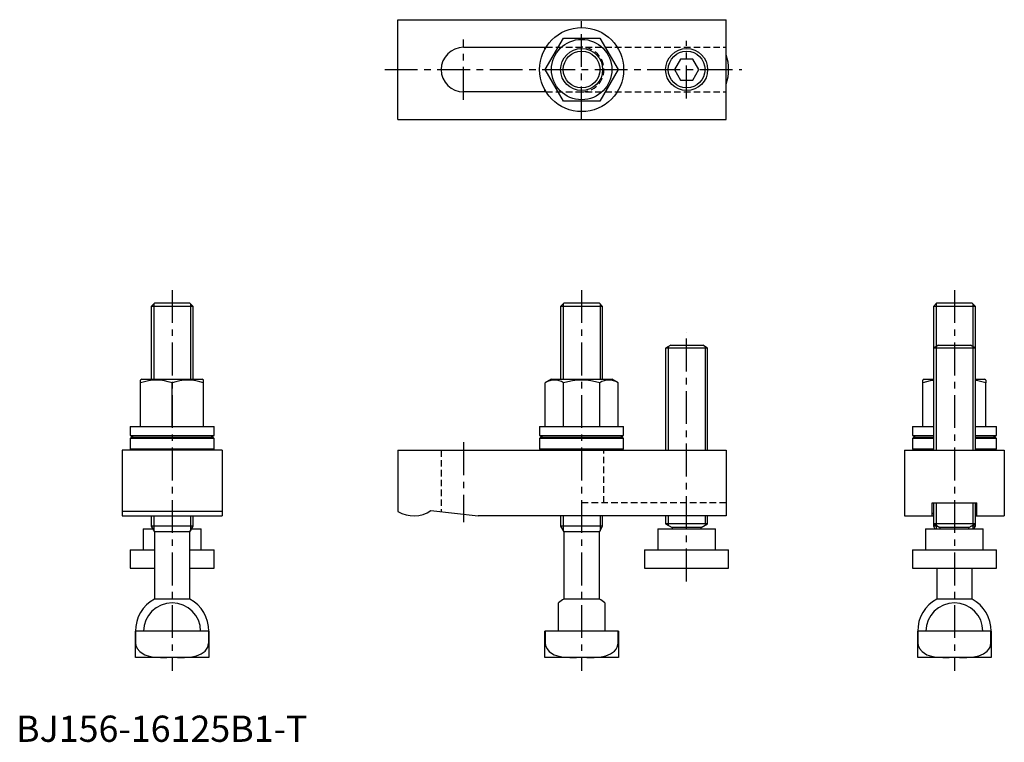
# Model space of a CAD drawing. Extents: x 1 to 376, y 0 to 275.
import ezdxf

# ---------------------------------------------------------------- set-up
doc = ezdxf.new("R2010")
doc.units = 0
doc.header["$LTSCALE"] = 10
doc.linetypes.add('CENTER', pattern=[2, 1.25, -0.25, 0.25, -0.25])
doc.linetypes.add('HIDDEN', pattern=[0.375, 0.25, -0.125])
doc.layers.get('0').update_dxf_attribs({"linetype": 'CONTINUOUS'})
for name, color, linetype in [('1', 1, 'CENTER'), ('2', 2, 'HIDDEN'), ('3', 3, 'CONTINUOUS')]:
    doc.layers.add(name, color=color, linetype=linetype)
doc.styles.add('STANDARD1', font='txt')

msp = doc.modelspace()

# ---------------------------------------------------------------- linework, layer by layer
for p, q in [((145.45, 275.11), (270.45, 275.11)), ((145.45, 237.11), (145.45, 275.11)), ((270.45, 237.11), (270.45, 275.11)), ((201.6, 256.11), (208.52, 268.11)), ((208.52, 268.11), (222.38, 268.11)), ((222.38, 268.11), (229.31, 256.11)), ((170.45, 264.61), (201.9, 264.61)), ((201.45, 263.86), (201.45, 264.61)), ((253.14, 260.11), (250.83, 256.11)), ((257.76, 260.11), (253.14, 260.11)), ((260.07, 256.11), (257.76, 260.11)), ((208.52, 244.11), (201.6, 256.11)), ((229.31, 256.11), (222.38, 244.11)), ((250.83, 256.11), (253.14, 252.11)), ((257.76, 252.11), (260.07, 256.11)), ((253.14, 252.11), (257.76, 252.11)), ((201.9, 247.61), (170.45, 247.61)), ((201.45, 247.61), (201.45, 248.36)), ((222.38, 244.11), (208.52, 244.11)), ((145.45, 237.11), (270.45, 237.11)), ((52.68, 167.11), (51.45, 165.88)), ((51.45, 165.88), (51.45, 138.11)), ((67.45, 165.88), (51.45, 165.88)), ((66.23, 167.11), (52.68, 167.11)), ((67.45, 165.88), (66.23, 167.11)), ((67.45, 138.11), (67.45, 165.88)), ((208.68, 167.11), (207.45, 165.88)), ((207.45, 165.88), (207.45, 138.11)), ((223.45, 165.88), (207.45, 165.88)), ((222.23, 167.11), (208.68, 167.11)), ((223.45, 165.88), (222.23, 167.11)), ((223.45, 138.11), (223.45, 165.88)), ((350.68, 167.11), (349.45, 165.88)), ((349.45, 165.88), (349.45, 150.01)), ((365.45, 165.88), (349.45, 165.88)), ((364.23, 167.11), (350.68, 167.11)), ((365.45, 165.88), (364.23, 167.11)), ((365.45, 150.01), (365.45, 165.88)), ((249.36, 151.11), (247.45, 150.01)), ((249.36, 151.11), (261.55, 151.11)), ((263.45, 150.01), (261.55, 151.11)), ((351.36, 151.11), (349.45, 150.01)), ((351.36, 151.11), (363.55, 151.11)), ((365.45, 150.01), (363.55, 151.11)), ((247.45, 150.01), (247.45, 111.11)), ((263.45, 150.01), (247.45, 150.01)), ((263.45, 111.11), (263.45, 150.01)), ((349.45, 150.01), (349.45, 111.11)), ((365.45, 150.01), (349.45, 150.01)), ((365.45, 111.11), (365.45, 150.01)), ((47.95, 138.11), (47.45, 137.82)), ((47.45, 136.75), (47.45, 137.82)), ((47.45, 120.11), (47.45, 136.75)), ((47.95, 138.11), (70.95, 138.11)), ((59.45, 120.11), (59.45, 136.75)), ((71.45, 137.82), (70.95, 138.11)), ((71.45, 136.75), (71.45, 137.82)), ((71.45, 120.11), (71.45, 136.75)), ((203.95, 138.11), (201.6, 136.75)), ((201.6, 120.11), (201.6, 136.75)), ((203.95, 138.11), (226.95, 138.11)), ((208.52, 120.11), (208.52, 136.75)), ((222.38, 120.11), (222.38, 136.75)), ((229.31, 136.75), (226.95, 138.11)), ((229.31, 120.11), (229.31, 136.75)), ((345.95, 138.11), (345.45, 137.82)), ((345.45, 136.75), (345.45, 137.81)), ((345.45, 120.11), (345.45, 136.75)), ((345.95, 138.11), (349.45, 138.11)), ((365.45, 138.11), (368.95, 138.11)), ((369.45, 137.82), (368.95, 138.11)), ((369.45, 137.81), (369.45, 136.75)), ((369.45, 120.11), (369.45, 136.75)), ((43.45, 120.11), (43.45, 116.71)), ((43.45, 120.11), (75.45, 120.11)), ((75.45, 116.71), (75.45, 120.11)), ((199.45, 120.11), (199.45, 116.71)), ((199.45, 120.11), (231.45, 120.11)), ((231.45, 116.71), (231.45, 120.11)), ((341.45, 120.11), (341.45, 116.71)), ((341.45, 120.11), (349.45, 120.11)), ((365.45, 120.11), (373.45, 120.11)), ((373.45, 116.71), (373.45, 120.11)), ((43.45, 116.71), (75.45, 116.71)), ((199.45, 116.71), (231.45, 116.71)), ((341.45, 116.71), (349.45, 116.71)), ((365.45, 116.71), (373.45, 116.71)), ((43.95, 116.11), (43.45, 115.61)), ((43.45, 115.61), (43.45, 111.61)), ((75.45, 115.61), (43.45, 115.61)), ((43.95, 116.11), (74.95, 116.11)), ((75.45, 115.61), (74.95, 116.11)), ((75.45, 111.61), (75.45, 115.61)), ((199.95, 116.11), (199.45, 115.61)), ((199.45, 115.61), (199.45, 111.61)), ((231.45, 115.61), (199.45, 115.61)), ((199.95, 116.11), (230.95, 116.11)), ((231.45, 115.61), (230.95, 116.11)), ((231.45, 111.61), (231.45, 115.61)), ((341.95, 116.11), (341.45, 115.61)), ((341.45, 115.61), (341.45, 111.61)), ((349.45, 115.61), (341.45, 115.61)), ((341.95, 116.11), (349.45, 116.11)), ((365.45, 116.11), (372.95, 116.11)), ((373.45, 115.61), (365.45, 115.61)), ((373.45, 115.61), (372.95, 116.11)), ((373.45, 111.61), (373.45, 115.61)), ((78.45, 111.11), (40.45, 111.11)), ((40.45, 111.11), (40.45, 86.11)), ((43.45, 111.61), (43.95, 111.11)), ((43.45, 111.61), (75.45, 111.61)), ((74.95, 111.11), (75.45, 111.61)), ((78.45, 111.11), (78.45, 86.11)), ((145.45, 111.11), (145.45, 87.72)), ((145.45, 111.11), (270.45, 111.11)), ((199.45, 111.61), (199.95, 111.11)), ((199.45, 111.61), (231.45, 111.61)), ((230.95, 111.11), (231.45, 111.61)), ((270.45, 111.11), (270.45, 86.11)), ((338.45, 111.11), (338.45, 86.11)), ((338.45, 111.11), (376.45, 111.11)), ((341.45, 111.61), (341.95, 111.11)), ((341.45, 111.61), (349.45, 111.61)), ((365.45, 111.61), (373.45, 111.61)), ((372.95, 111.11), (373.45, 111.61)), ((376.45, 111.11), (376.45, 86.11)), ((348.95, 91.11), (365.95, 91.11)), ((348.95, 86.11), (348.95, 91.11)), ((349.45, 91.11), (349.45, 83.11)), ((365.45, 83.11), (365.45, 91.11)), ((365.95, 86.11), (365.95, 91.11)), ((78.45, 87.72), (40.45, 87.72)), ((158.05, 88.09), (176.05, 86.11)), ((40.45, 86.11), (78.45, 86.11)), ((51.45, 86.11), (51.45, 82.11)), ((67.45, 82.11), (67.45, 86.11)), ((270.45, 86.11), (176.05, 86.11)), ((207.45, 86.11), (207.45, 82.11)), ((223.45, 82.11), (223.45, 86.11)), ((247.45, 86.11), (247.45, 83.11)), ((247.45, 83.11), (249.95, 81.67)), ((263.45, 83.11), (247.45, 83.11)), ((260.95, 81.67), (263.45, 83.11)), ((263.45, 83.11), (263.45, 86.11)), ((338.45, 86.11), (348.95, 86.11)), ((348.95, 86.11), (349.45, 86.11)), ((349.45, 83.11), (349.45, 82.11)), ((349.45, 83.11), (351.95, 81.67)), ((365.45, 83.11), (349.45, 83.11)), ((362.95, 81.67), (365.45, 83.11)), ((365.45, 86.11), (365.95, 86.11)), ((365.45, 82.11), (365.45, 83.11)), ((365.95, 86.11), (376.45, 86.11)), ((48.45, 81.11), (48.45, 73.11)), ((48.45, 81.11), (52.03, 81.11)), ((51.45, 82.11), (52.7, 79.95)), ((67.45, 82.11), (51.45, 82.11)), ((52.7, 79.95), (52.7, 54.38)), ((66.2, 79.95), (52.7, 79.95)), ((66.2, 79.95), (67.45, 82.11)), ((66.2, 54.38), (66.2, 79.95)), ((66.88, 81.11), (70.45, 81.11)), ((70.45, 73.11), (70.45, 81.11)), ((207.45, 82.11), (208.7, 79.95)), ((223.45, 82.11), (207.45, 82.11)), ((208.7, 79.95), (208.7, 54.38)), ((222.2, 79.95), (208.7, 79.95)), ((222.2, 79.95), (223.45, 82.11)), ((222.2, 54.38), (222.2, 79.95)), ((244.45, 81.11), (244.45, 73.11)), ((244.45, 81.11), (266.45, 81.11)), ((249.95, 81.67), (249.95, 81.11)), ((260.95, 81.67), (249.95, 81.67)), ((260.95, 81.11), (260.95, 81.67)), ((266.45, 73.11), (266.45, 81.11)), ((346.45, 81.11), (346.45, 73.11)), ((346.45, 81.11), (368.45, 81.11)), ((349.45, 82.11), (350.03, 81.11)), ((351.19, 82.11), (349.45, 82.11)), ((351.95, 81.67), (351.95, 81.11)), ((362.95, 81.67), (351.95, 81.67)), ((362.95, 81.11), (362.95, 81.67)), ((365.45, 82.11), (363.72, 82.11)), ((364.88, 81.11), (365.45, 82.11)), ((368.45, 73.11), (368.45, 81.11)), ((43.45, 73.11), (43.45, 66.11)), ((43.45, 73.11), (52.7, 73.11)), ((66.2, 73.11), (75.45, 73.11)), ((75.45, 66.11), (75.45, 73.11)), ((239.45, 73.11), (239.45, 66.11)), ((239.45, 73.11), (271.45, 73.11)), ((271.45, 66.11), (271.45, 73.11)), ((341.45, 73.11), (341.45, 66.11)), ((341.45, 73.11), (373.45, 73.11)), ((373.45, 66.11), (373.45, 73.11)), ((43.45, 66.11), (52.7, 66.11)), ((66.2, 66.11), (75.45, 66.11)), ((239.45, 66.11), (271.45, 66.11)), ((341.45, 66.11), (373.45, 66.11)), ((350.7, 66.11), (350.7, 54.38)), ((364.2, 54.38), (364.2, 66.11)), ((66.2, 54.38), (52.7, 54.38)), ((206.6, 42.11), (206.6, 52.96)), ((222.2, 54.38), (208.7, 54.38)), ((224.3, 52.96), (224.3, 42.11)), ((364.2, 54.38), (350.7, 54.38)), ((45.45, 32.11), (45.45, 42.11)), ((73.45, 42.11), (45.45, 42.11)), ((45.54, 42.11), (45.54, 37.71)), ((73.37, 37.71), (73.37, 42.11)), ((73.45, 42.11), (73.45, 32.11)), ((229.45, 42.11), (201.45, 42.11)), ((201.45, 32.11), (201.45, 42.11)), ((201.54, 42.11), (201.54, 37.71)), ((229.37, 37.71), (229.37, 42.11)), ((229.45, 42.11), (229.45, 32.11)), ((343.45, 32.11), (343.45, 42.11)), ((371.45, 42.11), (343.45, 42.11)), ((343.54, 42.11), (343.54, 37.71)), ((371.37, 37.71), (371.37, 42.11)), ((371.45, 42.11), (371.45, 32.11)), ((45.54, 37.71), (45.45, 37.71)), ((73.45, 37.71), (73.37, 37.71)), ((201.54, 37.71), (201.45, 37.71)), ((229.45, 37.71), (229.37, 37.71)), ((343.54, 37.71), (343.45, 37.71)), ((371.45, 37.71), (371.37, 37.71)), ((73.45, 32.11), (45.45, 32.11)), ((229.45, 32.11), (201.45, 32.11)), ((371.45, 32.11), (343.45, 32.11))]:
    msp.add_line(p, q)
at = {"flags": 128}
for points in [[(349.45, 137.64), (348.24, 137.5), (345.45, 136.75)], [(369.45, 136.75), (366.31, 137.56), (365.45, 137.67)], [(43.45, 116.71), (44.25, 116.31), (44.68, 116.11)], [(74.23, 116.11), (74.65, 116.31), (75.45, 116.71)], [(199.45, 116.71), (200.25, 116.31), (200.68, 116.11)], [(230.23, 116.11), (230.65, 116.31), (231.45, 116.71)], [(341.45, 116.71), (342.25, 116.31), (342.68, 116.11)], [(372.23, 116.11), (372.65, 116.31), (373.45, 116.71)], [(45.54, 37.71), (45.65, 36.75), (46.17, 35.53), (47.1, 34.42), (47.99, 33.74), (49, 33.21), (50.72, 32.63), (52.54, 32.31), (55, 32.14), (57.47, 32.11)], [(61.44, 32.11), (64.17, 32.15), (66.9, 32.38), (68.72, 32.78), (70.5, 33.5), (71.98, 34.58), (72.57, 35.28), (73.03, 36.1), (73.36, 37.43), (73.37, 37.71)], [(201.54, 37.71), (201.65, 36.75), (202.17, 35.53), (203.1, 34.42), (203.99, 33.74), (205, 33.21), (206.72, 32.63), (208.54, 32.31), (211, 32.14), (213.47, 32.11)], [(217.44, 32.11), (220.17, 32.15), (222.9, 32.38), (224.72, 32.78), (226.5, 33.5), (227.98, 34.58), (228.57, 35.28), (229.03, 36.1), (229.36, 37.43), (229.37, 37.71)], [(343.54, 37.71), (343.65, 36.75), (344.17, 35.53), (345.1, 34.42), (345.99, 33.74), (347, 33.21), (348.72, 32.63), (350.54, 32.31), (353, 32.14), (355.47, 32.11)], [(359.44, 32.11), (362.17, 32.15), (364.9, 32.38), (366.72, 32.78), (368.5, 33.5), (369.98, 34.58), (370.57, 35.28), (371.03, 36.1), (371.36, 37.43), (371.37, 37.71)]]:
    msp.add_lwpolyline(points, dxfattribs=at)
for points in [[(349.45, 87.04, 0), (349.44, 87.04, 0), (349.44, 87.04, 0), (349.43, 87.03, 0), (349.42, 87.03, 0), (349.42, 87.03, 0), (349.41, 87.03, 0), (349.4, 87.02, 0), (349.39, 87.02, 0), (349.39, 87.02, 0), (349.38, 87.02, 0), (349.37, 87.02, 0), (349.36, 87.01, 0), (349.36, 87.01, 0), (349.35, 87.01, 0), (349.34, 87.01, 0), (349.34, 87, 0), (349.33, 87, 0), (349.32, 87, 0), (349.32, 87, 0), (349.31, 86.99, 0), (349.3, 86.99, 0), (349.3, 86.99, 0), (349.29, 86.99, 0), (349.28, 86.98, 0), (349.28, 86.98, 0), (349.27, 86.98, 0), (349.26, 86.98, 0), (349.26, 86.97, 0), (349.25, 86.97, 0), (349.25, 86.97, 0), (349.24, 86.97, 0), (349.24, 86.96, 0), (349.23, 86.96, 0), (349.22, 86.96, 0), (349.22, 86.96, 0), (349.21, 86.95, 0), (349.21, 86.95, 0), (349.2, 86.95, 0), (349.2, 86.95, 0), (349.19, 86.94, 0), (349.19, 86.94, 0), (349.18, 86.94, 0), (349.18, 86.94, 0), (349.17, 86.94, 0), (349.16, 86.93, 0), (349.16, 86.93, 0), (349.15, 86.93, 0), (349.15, 86.93, 0), (349.14, 86.92, 0), (349.14, 86.92, 0), (349.13, 86.92, 0), (349.13, 86.92, 0), (349.13, 86.91, 0), (349.12, 86.91, 0), (349.12, 86.91, 0), (349.11, 86.91, 0), (349.11, 86.9, 0), (349.1, 86.9, 0), (349.1, 86.9, 0), (349.1, 86.9, 0), (349.09, 86.89, 0), (349.09, 86.89, 0), (349.08, 86.89, 0), (349.08, 86.89, 0), (349.07, 86.88, 0), (349.07, 86.88, 0), (349.07, 86.88, 0), (349.06, 86.88, 0), (349.06, 86.87, 0), (349.06, 86.87, 0), (349.05, 86.87, 0), (349.05, 86.87, 0), (349.05, 86.86, 0), (349.04, 86.86, 0), (349.04, 86.86, 0), (349.04, 86.86, 0), (349.03, 86.85, 0), (349.03, 86.85, 0), (349.03, 86.85, 0), (349.02, 86.85, 0), (349.02, 86.84, 0), (349.02, 86.84, 0), (349.01, 86.84, 0), (349.01, 86.84, 0), (349.01, 86.83, 0), (349.01, 86.83, 0), (349, 86.83, 0), (349, 86.83, 0), (349, 86.82, 0), (349, 86.82, 0), (349, 86.82, 0), (348.99, 86.82, 0), (348.99, 86.81, 0), (348.99, 86.81, 0), (348.99, 86.81, 0), (348.99, 86.81, 0), (348.98, 86.8, 0), (348.98, 86.8, 0), (348.98, 86.8, 0), (348.98, 86.8, 0), (348.98, 86.79, 0), (348.97, 86.79, 0), (348.97, 86.79, 0), (348.97, 86.79, 0), (348.97, 86.78, 0), (348.97, 86.78, 0), (348.97, 86.78, 0), (348.96, 86.78, 0), (348.96, 86.77, 0), (348.96, 86.77, 0), (348.96, 86.77, 0), (348.96, 86.77, 0), (348.96, 86.76, 0), (348.96, 86.76, 0), (348.96, 86.76, 0), (348.96, 86.76, 0), (348.96, 86.75, 0), (348.96, 86.75, 0), (348.96, 86.75, 0), (348.95, 86.75, 0), (348.95, 86.74, 0), (348.95, 86.74, 0), (348.95, 86.74, 0), (348.95, 86.74, 0), (348.95, 86.73, 0), (348.95, 86.73, 0), (348.95, 86.73, 0), (348.95, 86.73, 0)], [(365.95, 86.73, 0), (365.95, 86.73, 0), (365.95, 86.73, 0), (365.95, 86.73, 0), (365.95, 86.74, 0), (365.95, 86.74, 0), (365.95, 86.74, 0), (365.95, 86.74, 0), (365.95, 86.75, 0), (365.95, 86.75, 0), (365.95, 86.75, 0), (365.95, 86.75, 0), (365.95, 86.76, 0), (365.95, 86.76, 0), (365.95, 86.76, 0), (365.95, 86.76, 0), (365.94, 86.77, 0), (365.94, 86.77, 0), (365.94, 86.77, 0), (365.94, 86.77, 0), (365.94, 86.78, 0), (365.94, 86.78, 0), (365.94, 86.78, 0), (365.94, 86.78, 0), (365.94, 86.79, 0), (365.93, 86.79, 0), (365.93, 86.79, 0), (365.93, 86.79, 0), (365.93, 86.8, 0), (365.93, 86.8, 0), (365.93, 86.8, 0), (365.92, 86.8, 0), (365.92, 86.81, 0), (365.92, 86.81, 0), (365.92, 86.81, 0), (365.92, 86.81, 0), (365.91, 86.82, 0), (365.91, 86.82, 0), (365.91, 86.82, 0), (365.91, 86.82, 0), (365.9, 86.83, 0), (365.9, 86.83, 0), (365.9, 86.83, 0), (365.9, 86.83, 0), (365.89, 86.84, 0), (365.89, 86.84, 0), (365.89, 86.84, 0), (365.88, 86.84, 0), (365.88, 86.85, 0), (365.88, 86.85, 0), (365.88, 86.85, 0), (365.87, 86.85, 0), (365.87, 86.86, 0), (365.87, 86.86, 0), (365.86, 86.86, 0), (365.86, 86.86, 0), (365.86, 86.87, 0), (365.85, 86.87, 0), (365.85, 86.87, 0), (365.85, 86.87, 0), (365.84, 86.88, 0), (365.84, 86.88, 0), (365.83, 86.88, 0), (365.83, 86.88, 0), (365.83, 86.89, 0), (365.82, 86.89, 0), (365.82, 86.89, 0), (365.81, 86.89, 0), (365.81, 86.9, 0), (365.81, 86.9, 0), (365.8, 86.9, 0), (365.8, 86.9, 0), (365.79, 86.91, 0), (365.79, 86.91, 0), (365.79, 86.91, 0), (365.78, 86.91, 0), (365.78, 86.92, 0), (365.77, 86.92, 0), (365.77, 86.92, 0), (365.76, 86.92, 0), (365.76, 86.93, 0), (365.75, 86.93, 0), (365.75, 86.93, 0), (365.74, 86.93, 0), (365.74, 86.94, 0), (365.73, 86.94, 0), (365.73, 86.94, 0), (365.72, 86.94, 0), (365.71, 86.94, 0), (365.71, 86.95, 0), (365.7, 86.95, 0), (365.7, 86.95, 0), (365.69, 86.95, 0), (365.69, 86.96, 0), (365.68, 86.96, 0), (365.68, 86.96, 0), (365.67, 86.96, 0), (365.67, 86.97, 0), (365.66, 86.97, 0), (365.65, 86.97, 0), (365.65, 86.97, 0), (365.64, 86.98, 0), (365.63, 86.98, 0), (365.63, 86.98, 0), (365.62, 86.98, 0), (365.62, 86.99, 0), (365.61, 86.99, 0), (365.6, 86.99, 0), (365.6, 86.99, 0), (365.59, 87, 0), (365.58, 87, 0), (365.58, 87, 0), (365.57, 87, 0), (365.56, 87.01, 0), (365.56, 87.01, 0), (365.55, 87.01, 0), (365.54, 87.01, 0), (365.54, 87.02, 0), (365.53, 87.02, 0), (365.52, 87.02, 0), (365.51, 87.02, 0), (365.51, 87.02, 0), (365.5, 87.03, 0), (365.49, 87.03, 0), (365.48, 87.03, 0), (365.48, 87.03, 0), (365.47, 87.04, 0), (365.46, 87.04, 0), (365.45, 87.04, 0)]]:
    msp.add_polyline3d(points)
for centre, radius in [((215.45, 256.11), 16), ((215.45, 256.11), 11.5), ((215.45, 256.11), 8), ((255.45, 256.11), 8)]:
    msp.add_circle(centre, radius)
for centre, radius, start, end in [((170.45, 256.11), 8.5, 90, 270), ((255.45, 256.11), 16, 339.6359, 20.3641), ((53.45, 120.17), 17.63, 70.1019, 109.8981), ((65.45, 120.17), 17.63, 70.1019, 109.8981), ((205.06, 131.52), 6.28, 56.4991, 123.5009), ((215.45, 114.38), 23.41, 72.7881, 107.2119), ((225.85, 131.52), 6.28, 56.4991, 123.5009), ((151.45, 98.11), 12, 240, 303.367), ((59.45, 42.11), 14, 118.8254, 180), ((59.45, 42.11), 10.85, 360, 180), ((59.45, 42.11), 14, 360, 61.1746), ((215.45, 42.11), 14, 118.8254, 129.2084), ((215.45, 42.11), 14, 50.7916, 61.1746), ((357.45, 42.11), 14, 118.8254, 180), ((357.45, 42.11), 10.85, 360, 180), ((357.45, 42.11), 14, 360, 61.1746)]:
    msp.add_arc(centre, radius, start, end)
at = {"layer": '1'}
for p, q in [((215.45, 237.11), (215.45, 275.11)), ((170.45, 244.61), (170.45, 267.61)), ((255.45, 245.11), (255.45, 267.11)), ((140.45, 256.11), (276.45, 256.11)), ((59.45, 172.11), (59.45, 27.11)), ((215.45, 172.11), (215.45, 27.11)), ((357.45, 172.11), (357.45, 27.11)), ((255.45, 61.11), (255.45, 156.11)), ((170.45, 114.11), (170.45, 83.71))]:
    msp.add_line(p, q, dxfattribs=at)
at = {"layer": '2'}
for p, q in [((201.9, 264.61), (270.45, 264.61)), ((201.9, 247.61), (270.45, 247.61)), ((161.95, 111.11), (161.95, 87.66)), ((223.95, 91.11), (223.95, 111.11)), ((270.45, 91.11), (215.45, 91.11))]:
    msp.add_line(p, q, dxfattribs=at)
msp.add_arc((215.45, 256.11), 8.5, 270, 90, dxfattribs=at)
at = {"layer": '3'}
for p, q in [((52.45, 166.88), (52.45, 138.11)), ((66.45, 166.88), (66.45, 138.11)), ((208.45, 166.88), (208.45, 138.11)), ((222.45, 166.88), (222.45, 138.11)), ((350.45, 166.88), (350.45, 111.11)), ((364.45, 166.88), (364.45, 111.11)), ((248.45, 150.59), (248.45, 111.11)), ((262.45, 150.59), (262.45, 111.11)), ((350.45, 91.11), (350.45, 81.11)), ((364.45, 91.11), (364.45, 81.11)), ((52.45, 86.11), (52.45, 80.38)), ((66.45, 86.11), (66.45, 80.38)), ((208.45, 86.11), (208.45, 80.38)), ((222.45, 86.11), (222.45, 80.38)), ((248.45, 86.11), (248.45, 82.53)), ((262.45, 86.11), (262.45, 82.53))]:
    msp.add_line(p, q, dxfattribs=at)
for centre in [(215.45, 256.11), (255.45, 256.11)]:
    msp.add_circle(centre, 7, dxfattribs=at)

# ---------------------------------------------------------------- texts
at = {"color": 3, "style": 'STANDARD1'}
msp.add_text('BJ156-16125B1-T', height=10, dxfattribs=at).set_placement((0, 0))

doc.saveas('drawing.dxf')
